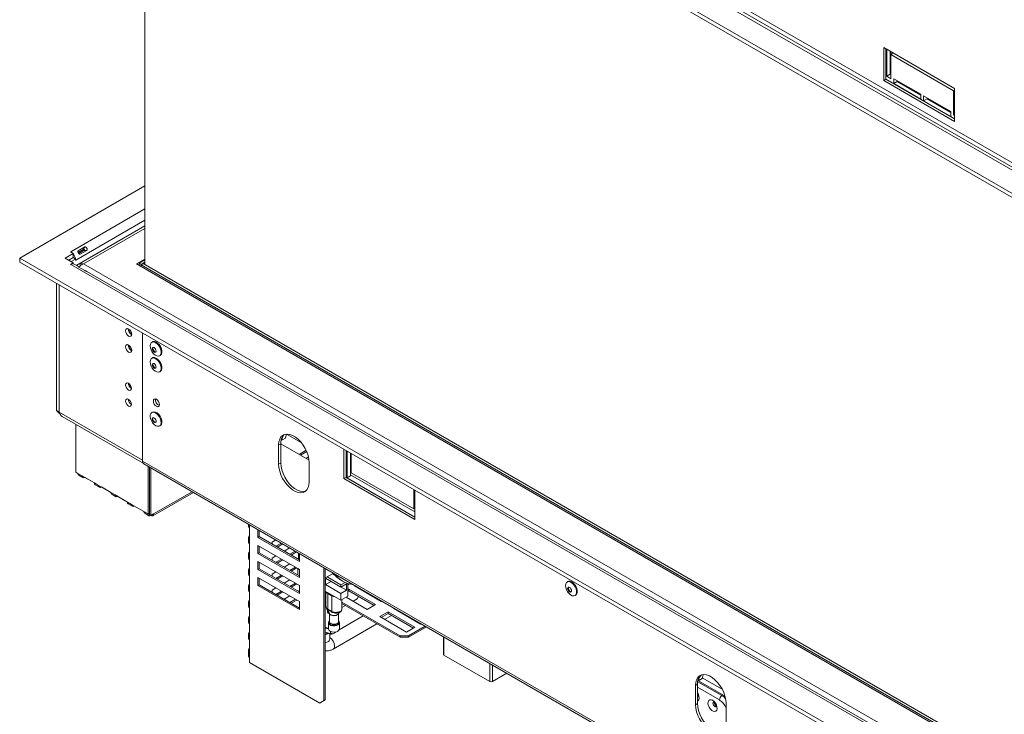
# Model space of a CAD drawing. Units: millimetres. Extents: x 6 to 259, y 3 to 207.
# Drawn here: x 177 to 211, y 34 to 57 of the extents above; entities that cross this region are included whole.
import ezdxf

# ---------------------------------------------------------------- set-up
doc = ezdxf.new("R2010")
doc.units = ezdxf.units.MM

msp = doc.modelspace()

# ---------------------------------------------------------------- linework, layer by layer
at = {"color": 7, "linetype": 'Continuous', "lineweight": 15}
for p, q in [((177.301, 70.865), (237.094, 36.347)), ((177.301, 70.729), (237.094, 36.211)), ((179.036, 70.647), (236.717, 37.349)), ((236.764, 37.43), (179.083, 70.729)), ((234.171, 39.074), (181.468, 69.499)), ((181.548, 49.006), (181.548, 68.277)), ((206.618, 56.374), (206.618, 55.258)), ((209.022, 54.986), (206.618, 56.374)), ((206.689, 56.333), (206.689, 55.299)), ((206.721, 56.314), (206.721, 55.4)), ((206.839, 56.246), (206.839, 55.468)), ((206.908, 56.161), (206.839, 56.201)), ((206.948, 56.184), (206.863, 56.135)), ((206.863, 55.318), (206.863, 56.135)), ((206.863, 56.135), (208.984, 54.91)), ((206.839, 55.468), (206.721, 55.4)), ((206.839, 55.468), (206.863, 55.454)), ((206.689, 55.299), (206.618, 55.258)), ((206.618, 55.258), (209.022, 53.87)), ((206.689, 55.299), (209.022, 53.952)), ((206.721, 55.4), (206.863, 55.318)), ((207.876, 54.787), (206.957, 55.318)), ((206.957, 55.318), (206.957, 55.155)), ((207.075, 55.223), (206.957, 55.155)), ((206.957, 55.155), (207.876, 54.624)), ((207.075, 55.25), (207.075, 55.223)), ((207.075, 55.223), (207.876, 54.76)), ((209.022, 54.932), (208.984, 54.91)), ((208.984, 54.91), (208.984, 54.093)), ((209.022, 53.87), (209.022, 54.986)), ((207.876, 54.624), (207.876, 54.787)), ((208.89, 54.202), (207.971, 54.733)), ((207.971, 54.733), (207.971, 54.57)), ((208.089, 54.638), (207.971, 54.57)), ((207.971, 54.57), (208.89, 54.039)), ((208.089, 54.665), (208.089, 54.638)), ((208.089, 54.638), (208.89, 54.175)), ((208.89, 54.039), (208.89, 54.202)), ((209.022, 54.115), (208.984, 54.093)), ((208.984, 54.093), (209.022, 54.072)), ((177.301, 49.227), (181.548, 51.679)), ((181.548, 50.321), (179.242, 48.99)), ((179.283, 49.475), (179.51, 49.606)), ((179.285, 49.42), (179.454, 49.518)), ((179.473, 49.484), (179.304, 49.387)), ((179.577, 49.488), (179.351, 49.358)), ((179.454, 49.518), (179.51, 49.606)), ((179.473, 49.484), (179.577, 49.488)), ((177.301, 49.227), (177.301, 49.091)), ((237.094, 14.709), (177.301, 49.227)), ((178.847, 49.227), (179.121, 49.385)), ((179.121, 49.069), (178.847, 49.227)), ((178.965, 49.159), (179.121, 49.248)), ((179.036, 49.444), (179.026, 49.439)), ((179.121, 49.385), (179.026, 49.439)), ((179.036, 49.444), (179.036, 49.434)), ((179.045, 49.112), (179.191, 49.197)), ((179.111, 49.243), (179.191, 49.197)), ((179.121, 49.248), (179.121, 49.385)), ((179.191, 49.197), (179.191, 49.153)), ((179.201, 49.159), (179.191, 49.164)), ((179.191, 49.153), (179.201, 49.159)), ((181.548, 49.197), (181.261, 49.031)), ((181.548, 49.17), (181.351, 49.055)), ((237.094, 14.573), (177.301, 49.091)), ((179.026, 49.014), (179.121, 49.069)), ((179.026, 49.014), (179.036, 49.009)), ((236.717, 15.71), (179.036, 49.009)), ((179.121, 49.031), (179.121, 49.069)), ((179.294, 48.939), (179.153, 49.021)), ((179.51, 48.803), (179.283, 48.933)), ((237.075, 15.776), (179.47, 49.031)), ((181.261, 49.031), (237.075, 16.81)), ((181.421, 49.014), (181.351, 49.055)), ((181.351, 49.055), (181.351, 48.979)), ((181.548, 49.088), (181.421, 49.014)), ((181.492, 49.039), (181.421, 48.998)), ((181.421, 49.014), (181.421, 48.998)), ((181.421, 48.998), (181.421, 48.938)), ((181.421, 48.998), (237, 16.913)), ((181.492, 49.039), (237.071, 16.954)), ((236.409, 15.967), (179.577, 48.776)), ((178.546, 44.055), (178.546, 48.372)), ((178.64, 44.001), (178.64, 48.318)), ((178.645, 43.998), (178.645, 48.315)), ((181.468, 42.341), (181.468, 46.685)), ((181.468, 42.368), (181.468, 46.685)), ((181.807, 46.386), (181.781, 46.371)), ((181.807, 45.842), (181.781, 45.827)), ((182.046, 45.912), (182.072, 45.927)), ((182.046, 45.368), (182.072, 45.383)), ((178.546, 44.055), (178.64, 44.001)), ((181.468, 42.368), (178.645, 43.998)), ((178.745, 43.85), (181.492, 42.264)), ((181.807, 44.002), (181.781, 43.987)), ((181.823, 43.795), (181.831, 43.814)), ((179.206, 43.584), (179.206, 41.959)), ((182.046, 43.528), (182.072, 43.543)), ((186.316, 43.119), (186.198, 43.051)), ((186.357, 43.255), (186.857, 42.967)), ((186.159, 42.926), (186.088, 42.886)), ((186.088, 42.886), (186.088, 42.232)), ((187.12, 42.371), (186.159, 42.926)), ((186.159, 42.926), (186.159, 42.273)), ((186.198, 43.051), (186.175, 43.064)), ((187.022, 42.705), (186.781, 42.567)), ((186.828, 42.539), (187.041, 42.662)), ((187.102, 42.479), (187.017, 42.431)), ((188.304, 42.739), (188.304, 41.743)), ((188.374, 42.698), (188.374, 41.783)), ((188.407, 42.679), (188.407, 41.775)), ((188.525, 42.611), (188.525, 41.843)), ((188.549, 41.939), (188.549, 42.597)), ((181.468, 42.341), (234.171, 11.916)), ((181.51, 42.249), (234.213, 11.824)), ((181.657, 40.544), (181.657, 42.164)), ((181.704, 42.137), (181.704, 40.517)), ((181.751, 42.11), (181.751, 40.49)), ((186.159, 42.273), (186.088, 42.232)), ((187.125, 41.634), (187.125, 42.287)), ((179.276, 41.919), (179.206, 41.959)), ((179.418, 41.837), (179.276, 41.919)), ((179.304, 41.858), (179.445, 41.776)), ((179.836, 41.595), (179.418, 41.837)), ((179.512, 41.783), (179.512, 41.783)), ((179.512, 41.783), (179.836, 41.595)), ((188.374, 41.783), (188.304, 41.743)), ((188.407, 41.775), (188.374, 41.794)), ((188.374, 41.783), (190.708, 40.436)), ((188.525, 41.843), (188.407, 41.775)), ((188.525, 41.876), (190.708, 40.616)), ((190.67, 40.714), (188.549, 41.939)), ((179.978, 41.514), (179.836, 41.595)), ((179.864, 41.534), (180.005, 41.453)), ((180.396, 41.272), (179.978, 41.514)), ((180.072, 41.459), (180.072, 41.459)), ((180.072, 41.459), (180.396, 41.272)), ((188.304, 41.743), (190.708, 40.355)), ((188.506, 41.71), (189.355, 41.22)), ((180.537, 41.191), (180.396, 41.272)), ((180.424, 41.211), (180.565, 41.13)), ((180.956, 40.949), (180.537, 41.191)), ((180.632, 41.136), (180.632, 41.136)), ((180.632, 41.136), (180.956, 40.949)), ((181.818, 40.483), (183.193, 41.277)), ((190.67, 41.373), (190.67, 40.714)), ((190.708, 40.355), (190.708, 41.351)), ((181.097, 40.867), (180.956, 40.949)), ((180.983, 40.888), (181.125, 40.806)), ((181.515, 40.626), (181.097, 40.867)), ((181.191, 40.813), (181.191, 40.813)), ((181.191, 40.813), (181.515, 40.626)), ((181.657, 40.544), (181.515, 40.626)), ((181.543, 40.565), (181.685, 40.483)), ((181.704, 40.572), (181.657, 40.544)), ((181.704, 40.517), (181.751, 40.49)), ((181.751, 40.49), (181.845, 40.544)), ((181.751, 40.49), (181.751, 40.49)), ((190.708, 40.736), (190.67, 40.714)), ((185.061, 40.199), (185.061, 40.127)), ((185.093, 40.077), (185.093, 39.696)), ((185.383, 40.013), (185.383, 39.746)), ((185.431, 39.773), (185.383, 39.746)), ((185.431, 39.773), (185.431, 39.986)), ((186.798, 38.984), (185.431, 39.773)), ((185.061, 39.746), (185.061, 39.582)), ((185.093, 39.532), (185.093, 39.151)), ((185.383, 39.746), (186.798, 38.929)), ((186.798, 38.657), (185.383, 39.473)), ((185.383, 39.473), (185.383, 39.201)), ((185.431, 39.228), (185.431, 39.446)), ((185.992, 39.662), (185.867, 39.589)), ((185.867, 39.589), (185.867, 39.521)), ((186.181, 39.553), (185.996, 39.446)), ((186.043, 39.419), (186.228, 39.525)), ((185.061, 39.201), (185.061, 39.038)), ((185.431, 39.228), (185.383, 39.201)), ((185.383, 39.201), (186.798, 38.385)), ((186.798, 38.439), (185.431, 39.228)), ((185.996, 39.12), (185.867, 39.045)), ((186.464, 39.389), (186.279, 39.283)), ((186.652, 39.281), (186.468, 39.174)), ((186.515, 39.147), (186.699, 39.253)), ((186.762, 39.004), (186.762, 39.217)), ((186.798, 38.929), (186.798, 39.197)), ((185.093, 38.988), (185.093, 38.607)), ((186.798, 38.113), (185.383, 38.929)), ((185.383, 38.929), (185.383, 38.657)), ((185.431, 38.684), (185.431, 38.902)), ((185.867, 39.045), (185.867, 38.977)), ((186.185, 39.011), (185.996, 38.902)), ((186.043, 38.875), (186.232, 38.983)), ((186.468, 38.847), (186.279, 38.739)), ((186.762, 39.017), (186.751, 39.011)), ((185.061, 38.657), (185.061, 38.494)), ((185.093, 38.444), (185.093, 38.063)), ((185.431, 38.684), (185.383, 38.657)), ((185.383, 38.657), (186.798, 37.84)), ((186.798, 37.895), (185.431, 38.684)), ((185.996, 38.575), (185.867, 38.5)), ((185.867, 38.5), (185.867, 38.432)), ((186.185, 38.466), (185.996, 38.357)), ((186.043, 38.33), (186.232, 38.439)), ((186.656, 38.739), (186.468, 38.63)), ((186.515, 38.602), (186.704, 38.711)), ((186.739, 38.688), (186.741, 38.69)), ((186.739, 38.688), (186.739, 38.473)), ((186.792, 38.657), (186.739, 38.688)), ((186.798, 38.65), (186.789, 38.662)), ((186.798, 38.385), (186.798, 38.657)), ((187.623, 34.207), (187.623, 38.72)), ((187.67, 34.234), (187.67, 38.693)), ((187.936, 38.525), (187.67, 38.371)), ((187.976, 38.48), (187.917, 38.514)), ((185.061, 38.112), (185.061, 37.949)), ((186.798, 37.568), (185.383, 38.385)), ((185.383, 38.385), (185.383, 38.113)), ((185.431, 38.14), (185.383, 38.113)), ((185.383, 38.113), (186.798, 37.296)), ((185.431, 38.14), (185.431, 38.357)), ((186.798, 37.351), (185.431, 38.14)), ((186.468, 38.303), (186.279, 38.194)), ((186.656, 38.194), (186.468, 38.085)), ((186.515, 38.058), (186.704, 38.167)), ((186.798, 37.84), (186.798, 38.113)), ((187.681, 38.362), (188.2, 38.062)), ((187.681, 38.144), (187.681, 38.362)), ((187.681, 38.144), (187.87, 38.253)), ((188.2, 37.844), (187.681, 38.144)), ((188.2, 38.133), (187.729, 38.405)), ((188.389, 37.953), (187.87, 38.253)), ((187.87, 38.253), (187.87, 38.253)), ((188.2, 38.133), (188.35, 38.22)), ((188.2, 38.062), (188.389, 38.171)), ((188.2, 38.062), (188.2, 38.133)), ((188.211, 38.294), (188.258, 38.267)), ((188.389, 37.953), (188.389, 38.171)), ((188.436, 37.752), (188.436, 38.186)), ((188.436, 38.133), (188.496, 38.167)), ((188.66, 38.099), (188.68, 38.11)), ((189.567, 37.575), (188.66, 38.099)), ((195.902, 38.249), (195.876, 38.234)), ((185.093, 37.899), (185.093, 37.518)), ((185.996, 38.031), (185.867, 37.956)), ((185.867, 37.956), (185.867, 37.888)), ((186.185, 37.922), (185.996, 37.813)), ((186.043, 37.786), (186.232, 37.895)), ((186.468, 37.759), (186.279, 37.65)), ((186.798, 37.949), (186.751, 37.922)), ((187.67, 37.922), (188.2, 37.616)), ((187.694, 37.908), (187.694, 37.4)), ((187.752, 37.847), (187.894, 37.765)), ((187.752, 37.847), (187.752, 37.312)), ((187.894, 37.765), (187.894, 37.23)), ((188.2, 37.844), (188.389, 37.953)), ((188.2, 37.616), (188.2, 37.844)), ((188.436, 37.752), (188.2, 37.616)), ((188.436, 37.969), (188.471, 37.99)), ((188.436, 37.915), (188.471, 37.935)), ((188.471, 37.99), (189.379, 37.466)), ((188.471, 37.99), (188.471, 37.935)), ((188.471, 37.935), (189.331, 37.439)), ((188.707, 38.071), (188.727, 38.083)), ((188.895, 37.963), (188.895, 37.986)), ((196.141, 37.775), (196.167, 37.79)), ((185.061, 37.568), (185.061, 37.405)), ((186.656, 37.65), (186.468, 37.541)), ((186.515, 37.514), (186.704, 37.623)), ((186.798, 37.296), (186.798, 37.568)), ((187.694, 37.55), (187.67, 37.546)), ((188.235, 37.318), (188.235, 37.636)), ((190.215, 36.411), (188.235, 37.555)), ((190.215, 36.357), (188.235, 37.5)), ((188.235, 37.363), (188.353, 37.432)), ((189.096, 37.303), (188.377, 37.718)), ((188.613, 37.581), (188.754, 37.663)), ((188.754, 37.663), (188.801, 37.745)), ((189.379, 37.466), (189.096, 37.303)), ((189.587, 37.586), (189.567, 37.575)), ((185.093, 37.355), (185.093, 36.974)), ((187.74, 37.241), (187.74, 37.291)), ((187.74, 37.241), (187.788, 37.214)), ((187.752, 37.312), (187.894, 37.23)), ((187.768, 37.18), (187.814, 37.153)), ((187.814, 37.167), (187.814, 36.885)), ((187.822, 37.151), (187.82, 37.159)), ((188.114, 36.885), (188.114, 37.156)), ((188.956, 37.084), (188.144, 36.615)), ((189.52, 37.058), (189.803, 37.221)), ((189.567, 37.03), (189.803, 37.167)), ((189.682, 36.964), (189.918, 37.1)), ((189.803, 37.221), (190.71, 36.697)), ((189.803, 37.221), (189.803, 37.167)), ((189.803, 37.167), (190.663, 36.67)), ((189.991, 37.33), (190.011, 37.341)), ((190.899, 36.806), (189.991, 37.33)), ((190.039, 37.303), (190.059, 37.314)), ((190.153, 37.236), (190.173, 37.248)), ((185.061, 37.024), (185.061, 36.86)), ((185.093, 36.811), (185.093, 36.43)), ((187.781, 36.849), (187.781, 36.636)), ((187.94, 35.958), (189.423, 36.814)), ((188.148, 36.636), (188.148, 36.849)), ((190.427, 36.534), (189.52, 37.058)), ((190.919, 36.818), (190.899, 36.806)), ((185.061, 36.479), (185.061, 36.316)), ((187.67, 36.534), (187.879, 36.48)), ((187.781, 36.643), (187.673, 36.671)), ((187.738, 36.482), (187.773, 36.508)), ((187.752, 36.473), (187.791, 36.503)), ((187.821, 36.296), (187.821, 36.495)), ((187.905, 36.477), (187.821, 36.428)), ((190.71, 36.697), (190.427, 36.534)), ((191.06, 36.736), (190.498, 36.411)), ((191.107, 36.709), (190.498, 36.357)), ((185.093, 36.266), (185.093, 35.885)), ((190.215, 36.411), (190.498, 36.411)), ((190.215, 36.357), (190.215, 36.411)), ((190.498, 36.357), (190.215, 36.357)), ((190.498, 36.411), (190.498, 36.357)), ((191.678, 36.379), (191.678, 35.781)), ((185.061, 35.935), (185.061, 35.717)), ((193.253, 34.856), (191.698, 35.754)), ((185.093, 35.667), (185.093, 35.504)), ((187.481, 34.125), (185.101, 35.5)), ((193.832, 35.136), (193.348, 34.856)), ((200.301, 34.762), (200.23, 34.722)), ((200.301, 34.762), (200.301, 34.109)), ((200.34, 34.887), (200.317, 34.9)), ((200.458, 34.955), (200.34, 34.887)), ((200.463, 34.984), (201.137, 34.595)), ((200.23, 34.722), (200.23, 34.068)), ((187.481, 34.125), (187.623, 34.207)), ((187.528, 34.152), (187.481, 34.125)), ((187.67, 34.234), (187.528, 34.152)), ((187.623, 34.207), (187.67, 34.234)), ((200.301, 34.109), (200.23, 34.068)), ((200.31, 34.395), (200.301, 34.402)), ((200.301, 34.399), (200.31, 34.393)), ((201.267, 33.47), (201.267, 34.123))]:
    msp.add_line(p, q, dxfattribs=at)
at = {"color": 8, "linetype": 'Continuous', "lineweight": 15}
for p, q in [((181.548, 50.895), (179.036, 49.444)), ((179.201, 49.159), (181.548, 50.514)), ((179.47, 49.031), (181.548, 50.231)), ((178.645, 44.004), (178.64, 44.001)), ((188.467, 41.73), (188.506, 41.71)), ((188.506, 41.707), (188.506, 41.71)), ((181.845, 40.544), (183.154, 41.3)), ((189.355, 41.22), (189.394, 41.195)), ((189.355, 41.217), (189.355, 41.22)), ((185.101, 35.5), (185.101, 40.176)), ((187.67, 36.672), (187.673, 36.671)), ((191.698, 36.368), (191.698, 35.754)), ((193.253, 34.856), (193.253, 35.47)), ((193.348, 35.415), (193.348, 34.856)), ((201.121, 34.379), (200.307, 34.849)), ((200.315, 34.893), (201.14, 34.416)), ((201.046, 34.229), (200.301, 34.659)), ((200.311, 34.354), (200.301, 34.353))]:
    msp.add_line(p, q, dxfattribs=at)
at = {"color": 7, "linetype": 'Continuous', "lineweight": 15, "flags": 128}
for points in [[(179.036, 49.444), (179.068, 49.422), (179.091, 49.402)], [(180.997, 46.581), (180.957, 46.613), (180.924, 46.659), (180.901, 46.711), (180.893, 46.761), (180.901, 46.802), (180.924, 46.828), (180.957, 46.835), (180.997, 46.821), (181.037, 46.789), (181.07, 46.743), (181.093, 46.692), (181.101, 46.641), (181.093, 46.6), (181.07, 46.574), (181.037, 46.568), (180.997, 46.581)], [(180.997, 46.037), (180.957, 46.069), (180.924, 46.114), (180.901, 46.166), (180.893, 46.217), (180.901, 46.258), (180.924, 46.284), (180.957, 46.29), (180.997, 46.276), (181.037, 46.244), (181.07, 46.199), (181.093, 46.147), (181.101, 46.097), (181.093, 46.056), (181.07, 46.03), (181.037, 46.023), (180.997, 46.037)], [(181.726, 46.25), (181.735, 46.309), (181.759, 46.353), (181.797, 46.378), (181.845, 46.383), (181.9, 46.366), (181.956, 46.329), (182.008, 46.275), (182.051, 46.21), (182.083, 46.138), (182.099, 46.067), (182.099, 46.003), (182.083, 45.951), (182.051, 45.915), (182.008, 45.9), (181.956, 45.907), (181.9, 45.934), (181.845, 45.98), (181.797, 46.04), (181.759, 46.109), (181.735, 46.181), (181.726, 46.25)], [(181.798, 46.151), (181.803, 46.178), (181.818, 46.194), (181.839, 46.198), (181.864, 46.189), (181.89, 46.169), (181.911, 46.14), (181.925, 46.107), (181.93, 46.075), (181.925, 46.049), (181.911, 46.032), (181.89, 46.028), (181.864, 46.037), (181.839, 46.057), (181.818, 46.086), (181.803, 46.119), (181.798, 46.151)], [(181.807, 46.386), (181.823, 46.393), (181.871, 46.398), (181.926, 46.381), (181.981, 46.344), (182.033, 46.29), (182.077, 46.225), (182.109, 46.153), (182.125, 46.082), (182.125, 46.018), (182.109, 45.965), (182.077, 45.93), (182.072, 45.927)], [(181.822, 46.165), (181.827, 46.191), (181.831, 46.198)], [(181.921, 46.042), (181.913, 46.042), (181.888, 46.051), (181.863, 46.071), (181.841, 46.1), (181.827, 46.133), (181.822, 46.165)], [(181.726, 45.706), (181.735, 45.765), (181.759, 45.809), (181.797, 45.834), (181.845, 45.838), (181.9, 45.821), (181.956, 45.784), (182.008, 45.731), (182.051, 45.665), (182.083, 45.594), (182.099, 45.523), (182.099, 45.458), (182.083, 45.406), (182.051, 45.371), (182.008, 45.356), (181.956, 45.362), (181.9, 45.39), (181.845, 45.436), (181.797, 45.496), (181.759, 45.565), (181.735, 45.637), (181.726, 45.706)], [(181.807, 45.842), (181.823, 45.849), (181.871, 45.853), (181.926, 45.836), (181.981, 45.799), (182.033, 45.746), (182.077, 45.68), (182.109, 45.609), (182.125, 45.538), (182.125, 45.473), (182.109, 45.421), (182.077, 45.386), (182.072, 45.383)], [(181.798, 45.607), (181.803, 45.633), (181.818, 45.65), (181.839, 45.654), (181.864, 45.645), (181.89, 45.625), (181.911, 45.596), (181.925, 45.563), (181.93, 45.531), (181.925, 45.505), (181.911, 45.488), (181.89, 45.484), (181.864, 45.493), (181.839, 45.513), (181.818, 45.542), (181.803, 45.575), (181.798, 45.607)], [(181.822, 45.621), (181.827, 45.647), (181.831, 45.654)], [(181.921, 45.498), (181.913, 45.498), (181.888, 45.506), (181.863, 45.527), (181.841, 45.556), (181.827, 45.589), (181.822, 45.621)], [(180.893, 44.921), (180.901, 44.873), (180.922, 44.823), (180.954, 44.78), (180.992, 44.75), (181.03, 44.736), (181.062, 44.743), (181.084, 44.767), (181.091, 44.807), (181.084, 44.855), (181.062, 44.904), (181.03, 44.948), (180.992, 44.978), (180.954, 44.991), (180.922, 44.985), (180.901, 44.96), (180.893, 44.921)], [(180.893, 44.377), (180.901, 44.329), (180.922, 44.279), (180.954, 44.236), (180.992, 44.205), (181.03, 44.192), (181.062, 44.198), (181.084, 44.223), (181.091, 44.262), (181.084, 44.31), (181.062, 44.36), (181.03, 44.403), (180.992, 44.434), (180.954, 44.447), (180.922, 44.441), (180.901, 44.416), (180.893, 44.377)], [(182.043, 44.257), (182.036, 44.307), (182.013, 44.359), (181.979, 44.405), (181.94, 44.437), (181.9, 44.45), (181.866, 44.444), (181.844, 44.418), (181.836, 44.377), (181.844, 44.326), (181.866, 44.275), (181.9, 44.229), (181.94, 44.197), (181.979, 44.183), (182.013, 44.19), (182.036, 44.216), (182.043, 44.257)], [(181.73, 43.907), (181.749, 43.957), (181.783, 43.988), (181.829, 44), (181.882, 43.989), (181.938, 43.958), (181.991, 43.91), (182.038, 43.848), (182.074, 43.777), (182.095, 43.705), (182.101, 43.638), (182.089, 43.581), (182.063, 43.54), (182.022, 43.519), (181.973, 43.518), (181.918, 43.539), (181.862, 43.579), (181.811, 43.635), (181.77, 43.702), (181.741, 43.774), (181.727, 43.845), (181.73, 43.907)], [(181.799, 43.782), (181.809, 43.803), (181.828, 43.814), (181.852, 43.811), (181.877, 43.796), (181.901, 43.771), (181.919, 43.739), (181.929, 43.706), (181.929, 43.676), (181.919, 43.655), (181.9, 43.645), (181.877, 43.647), (181.851, 43.662), (181.827, 43.687), (181.809, 43.719), (181.799, 43.752), (181.799, 43.782)], [(181.807, 44.002), (181.809, 44.003), (181.855, 44.015), (181.908, 44.004), (181.964, 43.973), (182.017, 43.925), (182.064, 43.862), (182.1, 43.792), (182.121, 43.72), (182.127, 43.653), (182.115, 43.596), (182.088, 43.555), (182.072, 43.543)], [(187.125, 42.287), (187.116, 42.402), (187.09, 42.523), (187.048, 42.647), (186.99, 42.768), (186.919, 42.884), (186.838, 42.989), (186.749, 43.08), (186.655, 43.155), (186.559, 43.21), (186.465, 43.244), (186.376, 43.256), (186.294, 43.245), (186.223, 43.211), (186.166, 43.156), (186.123, 43.082), (186.097, 42.991), (186.088, 42.886)], [(186.357, 43.255), (186.339, 43.215), (186.316, 43.119)], [(186.088, 42.232), (186.097, 42.117), (186.123, 41.996), (186.166, 41.872), (186.223, 41.751), (186.294, 41.636), (186.376, 41.53), (186.465, 41.439), (186.559, 41.364), (186.655, 41.309), (186.749, 41.275), (186.838, 41.264), (186.919, 41.275), (186.99, 41.308), (187.048, 41.363), (187.09, 41.438), (187.116, 41.529), (187.125, 41.634)], [(186.159, 42.273), (186.168, 42.158), (186.194, 42.037), (186.237, 41.913), (186.294, 41.792), (186.365, 41.676), (186.446, 41.571), (186.535, 41.48), (186.63, 41.405), (186.725, 41.35), (186.819, 41.316), (186.909, 41.304), (186.99, 41.316), (187.007, 41.321)], [(195.821, 38.113), (195.83, 38.172), (195.854, 38.216), (195.892, 38.242), (195.94, 38.246), (195.995, 38.229), (196.051, 38.192), (196.103, 38.138), (196.146, 38.073), (196.178, 38.001), (196.194, 37.93), (196.194, 37.866), (196.178, 37.814), (196.146, 37.779), (196.103, 37.764), (196.051, 37.77), (195.995, 37.797), (195.94, 37.843), (195.892, 37.903), (195.854, 37.972), (195.83, 38.045), (195.821, 38.113)], [(195.902, 38.249), (195.918, 38.257), (195.966, 38.261), (196.021, 38.244), (196.076, 38.207), (196.128, 38.153), (196.172, 38.088), (196.204, 38.016), (196.22, 37.945), (196.22, 37.881), (196.204, 37.829), (196.172, 37.793), (196.167, 37.79)], [(187.698, 37.906), (187.712, 37.88), (187.752, 37.847)], [(187.894, 37.765), (187.951, 37.742), (187.995, 37.734)], [(195.893, 38.015), (195.898, 38.041), (195.913, 38.057), (195.934, 38.061), (195.959, 38.053), (195.985, 38.032), (196.006, 38.003), (196.02, 37.97), (196.025, 37.938), (196.02, 37.912), (196.006, 37.896), (195.985, 37.891), (195.959, 37.9), (195.934, 37.921), (195.913, 37.949), (195.898, 37.982), (195.893, 38.015)], [(195.917, 38.028), (195.922, 38.054), (195.926, 38.061)], [(196.016, 37.905), (196.008, 37.905), (195.983, 37.914), (195.958, 37.934), (195.936, 37.963), (195.922, 37.996), (195.917, 38.028)], [(188.114, 36.898), (188.118, 36.878), (188.107, 36.844), (188.073, 36.815), (188.023, 36.796), (187.964, 36.789), (187.905, 36.796), (187.855, 36.815), (187.822, 36.844), (187.81, 36.878), (187.814, 36.898)], [(187.814, 36.885), (187.826, 36.852), (187.858, 36.824)], [(187.858, 36.824), (187.907, 36.805), (187.964, 36.799), (188.022, 36.805), (188.07, 36.824), (188.103, 36.852), (188.114, 36.885)], [(187.742, 36.653), (187.71, 36.67), (187.67, 36.682)], [(187.67, 36.455), (187.677, 36.457), (187.738, 36.482)], [(187.67, 36.443), (187.69, 36.448), (187.752, 36.473)], [(187.835, 36.561), (187.89, 36.539), (187.956, 36.53), (188.023, 36.536), (188.081, 36.554), (188.124, 36.584), (188.146, 36.621), (188.148, 36.636)], [(201.267, 34.123), (201.259, 34.238), (201.232, 34.359), (201.19, 34.483), (201.132, 34.604), (201.061, 34.72), (200.98, 34.825), (200.891, 34.916), (200.797, 34.991), (200.701, 35.046), (200.607, 35.08), (200.518, 35.092), (200.436, 35.08), (200.366, 35.047), (200.308, 34.992), (200.265, 34.918), (200.239, 34.826), (200.23, 34.722)], [(200.499, 35.091), (200.481, 35.051), (200.458, 34.955)], [(200.301, 34.109), (200.31, 33.994), (200.336, 33.873), (200.379, 33.749), (200.436, 33.628), (200.507, 33.512), (200.588, 33.407), (200.678, 33.316), (200.772, 33.241), (200.867, 33.186), (200.961, 33.152), (201.051, 33.14), (201.132, 33.152), (201.149, 33.157)], [(200.81, 34.218), (200.759, 34.238), (200.714, 34.236), (200.679, 34.212), (200.659, 34.17), (200.655, 34.113), (200.667, 34.048), (200.695, 33.982), (200.736, 33.922), (200.784, 33.875), (200.836, 33.845), (200.884, 33.837), (200.925, 33.85), (200.953, 33.883), (200.966, 33.933), (200.961, 33.995), (200.941, 34.061), (200.906, 34.125), (200.861, 34.179), (200.81, 34.218)], [(200.23, 34.068), (200.239, 33.953), (200.265, 33.832), (200.308, 33.708), (200.366, 33.587), (200.436, 33.471), (200.518, 33.366), (200.607, 33.275), (200.701, 33.2), (200.797, 33.145), (200.891, 33.111), (200.98, 33.099), (201.061, 33.111), (201.132, 33.144), (201.19, 33.199), (201.232, 33.273), (201.259, 33.365), (201.267, 33.47)]]:
    msp.add_lwpolyline(points, dxfattribs=at)
at = {"color": 8, "linetype": 'Continuous', "lineweight": 15, "flags": 128}
for points in [[(188.148, 36.849), (188.138, 36.816), (188.105, 36.782), (188.054, 36.757), (187.99, 36.744), (187.922, 36.746), (187.861, 36.762), (187.813, 36.789), (187.786, 36.825), (187.781, 36.849)], [(187.814, 36.914), (187.794, 36.89), (187.785, 36.852), (187.8, 36.815), (187.837, 36.784)], [(187.837, 36.784), (187.892, 36.762), (187.956, 36.753), (188.021, 36.759), (188.079, 36.777), (188.121, 36.806), (188.142, 36.843), (188.139, 36.881), (188.114, 36.914)], [(187.67, 36.17), (187.69, 36.175), (187.752, 36.201)], [(200.301, 34.197), (200.312, 34.203), (200.34, 34.237), (200.353, 34.287), (200.349, 34.349), (200.328, 34.415), (200.301, 34.467)], [(201.14, 34.416), (201.213, 34.366), (201.236, 34.347)], [(200.924, 34.001), (200.91, 33.999), (200.885, 34.008), (200.861, 34.027), (200.84, 34.055), (200.826, 34.087), (200.821, 34.118), (200.826, 34.144), (200.836, 34.157)], [(201.253, 34.274), (201.19, 34.331), (201.121, 34.379)]]:
    msp.add_lwpolyline(points, dxfattribs=at)
at = {"color": 7, "linetype": 'Continuous', "lineweight": 15}
for centre, radius, start, end in [((178.843, 49.142), 0.358, 2.6653, 39.1713), ((179.104, 48.914), 0.117, 65.6929, 125.6176), ((181.197, 46.817), 0.21, 177.5896, 242.405), ((181.217, 46.828), 0.215, 182.64, 237.3547), ((181.197, 46.272), 0.21, 177.5896, 242.405), ((181.217, 46.284), 0.215, 182.64, 237.3547), ((181.19, 44.978), 0.202, 179.2362, 240.7584), ((181.214, 44.992), 0.218, 184.3267, 235.6701), ((181.19, 44.434), 0.202, 179.2362, 240.7584), ((182.105, 44.412), 0.197, 169.3699, 250.6247), ((181.94, 43.775), 0.119, 170.1794, 260.6958), ((186.548, 42.958), 0.39, 133.926, 184.6031), ((186.57, 43.012), 0.375, 145.0675, 174.019), ((181.566, 42.33), 0.0986, 173.7012, 234.9867), ((179.34, 41.911), 0.0639, 172.7442, 235.9436), ((179.475, 41.828), 0.0582, 170.786, 309.2033), ((179.9, 41.587), 0.0639, 172.7442, 235.9436), ((180.035, 41.504), 0.0582, 170.786, 309.2033), ((180.459, 41.264), 0.0639, 172.7442, 235.9436), ((180.595, 41.181), 0.0582, 170.786, 309.2033), ((181.019, 40.941), 0.0639, 172.7442, 235.9436), ((181.155, 40.858), 0.0582, 170.786, 309.2033), ((181.579, 40.618), 0.0639, 172.7442, 235.9436), ((181.714, 40.535), 0.0582, 170.786, 309.2033), ((181.788, 40.535), 0.0582, 230.7967, 9.214), ((185.124, 40.132), 0.0629, 184.458, 240.4531), ((185.118, 39.746), 0.0558, 116.7779, 243.2221), ((185.124, 39.587), 0.0629, 184.458, 240.4531), ((185.118, 39.201), 0.0558, 116.7779, 243.2221), ((185.124, 39.043), 0.0629, 184.458, 240.4531), ((185.124, 38.498), 0.0629, 184.458, 240.4531), ((185.118, 38.657), 0.0558, 116.7779, 243.2221), ((188.742, 39.208), 1.057, 218.263, 239.8066), ((188.782, 39.176), 1.049, 218.2982, 261.7072), ((185.118, 38.112), 0.0558, 116.7779, 243.2221), ((185.124, 37.954), 0.0629, 184.458, 240.4531), ((185.118, 37.568), 0.0558, 116.7779, 243.2221), ((185.124, 37.41), 0.0629, 184.458, 240.4531), ((187.806, 37.234), 0.0657, 173.7012, 234.9867), ((187.795, 37.307), 0.0434, 173.7763, 193.9475), ((187.851, 37.206), 0.0639, 172.7442, 235.9436), ((187.947, 37.234), 0.0532, 184.0157, 202.833), ((185.124, 36.865), 0.0629, 184.458, 240.4531), ((185.118, 37.024), 0.0558, 116.7779, 243.2221), ((187.862, 36.844), 0.0816, 126.1384, 176.4353), ((188.069, 36.846), 0.0786, 2.5356, 54.8907), ((185.118, 36.479), 0.0558, 116.7779, 243.2221), ((187.616, 36.431), 0.269, 52.2308, 78.5509), ((187.867, 36.641), 0.0863, 183.392, 247.9281), ((185.124, 36.321), 0.0629, 184.458, 240.4531), ((185.118, 35.935), 0.0558, 116.7779, 243.2221), ((191.712, 35.784), 0.0335, 185.6948, 245.6253), ((185.124, 35.722), 0.0629, 184.458, 240.4531), ((185.159, 35.602), 0.118, 235.8216, 240.0466), ((193.301, 34.947), 0.102, 242.6097, 297.3903), ((200.69, 34.794), 0.39, 133.926, 184.6031), ((200.712, 34.848), 0.375, 145.0676, 174.019), ((201.088, 34.419), 0.0522, 309.5998, 357.0764), ((200.989, 34.142), 0.122, 184.3932, 237.2906), ((200.987, 34.14), 0.117, 185.6348, 237.2254), ((201.254, 34.218), 0.209, 129.5998, 177.0764)]:
    msp.add_arc(centre, radius, start, end, dxfattribs=at)
at = {"color": 8, "linetype": 'Continuous', "lineweight": 15}
for centre, radius, start, end in [((187.905, 36.534), 0.0596, 160.4089, 243.9368), ((187.709, 36.305), 0.112, 292.8486, 355.8313), ((187.635, 36.052), 0.353, 2.1898, 58.2852), ((187.877, 36.051), 0.112, 304.1843, 7.1446), ((200.742, 33.755), 0.563, 21.0318, 57.3388)]:
    msp.add_arc(centre, radius, start, end, dxfattribs=at)
at = {"color": 7, "linetype": 'Continuous', "lineweight": 15}
for points, knots in [([(179.351, 49.358), (179.345, 49.358), (179.336, 49.359), (179.325, 49.363), (179.316, 49.369), (179.306, 49.383), (179.294, 49.403), (179.283, 49.422), (179.275, 49.441), (179.277, 49.459), (179.281, 49.469), (179.283, 49.475)], [0, 0, 0, 0, 0.140082, 0.19522, 0.242743, 0.354139, 0.502295, 0.644122, 0.754431, 0.853857, 1, 1, 1, 1]), ([(179.454, 49.518), (179.46, 49.52), (179.468, 49.523), (179.479, 49.526), (179.485, 49.525), (179.488, 49.523), (179.491, 49.521), (179.494, 49.518), (179.495, 49.515), (179.496, 49.511), (179.495, 49.508), (179.493, 49.502), (179.485, 49.494), (179.478, 49.488), (179.473, 49.484)], [0, 0, 0, 0, 0.21669, 0.341176, 0.382473, 0.42095, 0.459164, 0.499717, 0.537914, 0.574261, 0.612868, 0.657226, 0.781207, 1, 1, 1, 1]), ([(179.51, 49.606), (179.517, 49.606), (179.527, 49.606), (179.54, 49.603), (179.551, 49.598), (179.564, 49.585), (179.577, 49.567), (179.587, 49.546), (179.592, 49.526), (179.587, 49.507), (179.581, 49.495), (179.577, 49.488)], [0, 0, 0, 0, 0.1400819, 0.1952203, 0.2427431, 0.3541394, 0.5022954, 0.6441218, 0.7544309, 0.8538566, 1, 1, 1, 1]), ([(179.228, 48.977), (179.234, 48.982), (179.269, 49.013), (179.353, 49.035), (179.432, 49.032), (179.47, 49.031)], [0, 0, 0, 0, 0.092772, 0.564261, 1, 1, 1, 1]), ([(179.283, 48.933), (179.281, 48.936), (179.277, 48.94), (179.275, 48.944), (179.276, 48.945), (179.283, 48.945), (179.29, 48.941), (179.294, 48.939)], [0, 0, 0, 0, 0.27931, 0.389252, 0.484008, 0.706122, 1, 1, 1, 1]), ([(179.47, 49.031), (179.437, 49.018), (179.378, 48.995), (179.329, 48.949), (179.308, 48.929)], [0, 0, 0, 0, 0.553543, 1, 1, 1, 1]), ([(179.577, 48.776), (179.577, 48.776), (179.574, 48.778), (179.565, 48.782), (179.55, 48.787), (179.53, 48.795), (179.517, 48.8), (179.51, 48.803)], [0, 0, 0, 0, 0.001096, 0.285744, 0.507137, 0.706687, 1, 1, 1, 1]), ([(178.546, 44.055), (178.564, 44.034), (178.594, 43.998), (178.646, 43.961), (178.666, 43.946)], [0, 0, 0, 0, 0.609602, 1, 1, 1, 1]), ([(178.745, 43.85), (178.745, 43.85), (178.717, 43.858), (178.677, 43.907), (178.655, 43.968), (178.645, 43.998)], [0, 0, 0, 0, 0.000102, 0.500051, 1, 1, 1, 1]), ([(187.696, 37.4), (187.695, 37.396), (187.693, 37.378), (187.71, 37.345), (187.738, 37.323), (187.752, 37.312)], [0, 0, 0, 0, 0.137184, 0.568789, 1, 1, 1, 1]), ([(187.696, 37.4), (187.696, 37.387), (187.696, 37.362), (187.71, 37.341), (187.717, 37.331)], [0, 0, 0, 0, 0.498723, 1, 1, 1, 1]), ([(187.71, 37.338), (187.733, 37.304), (187.772, 37.244), (187.805, 37.183), (187.82, 37.157)], [0, 0, 0, 0, 0.567818, 1, 1, 1, 1]), ([(187.756, 37.295), (187.756, 37.295), (187.755, 37.295), (187.754, 37.296), (187.753, 37.296)], [0, 0, 0, 0, 0.001041, 1, 1, 1, 1]), ([(187.895, 37.215), (187.895, 37.215), (187.863, 37.234), (187.816, 37.262), (187.77, 37.287), (187.756, 37.295), (187.756, 37.295)], [0, 0, 0, 0, 0.00002, 0.67823, 0.99998, 1, 1, 1, 1]), ([(187.792, 37.198), (187.791, 37.198), (187.786, 37.189), (187.787, 37.179), (187.788, 37.17)], [0, 0, 0, 0, 0.071087, 1, 1, 1, 1]), ([(187.821, 37.155), (187.823, 37.152), (187.83, 37.141), (187.851, 37.122), (187.892, 37.104), (187.94, 37.095), (187.984, 37.095), (188.025, 37.101), (188.062, 37.114), (188.088, 37.128), (188.095, 37.137), (188.095, 37.138)], [0, 0, 0, 0, 0.035341, 0.182812, 0.329863, 0.477554, 0.625815, 0.699328, 0.848335, 0.997389, 1, 1, 1, 1]), ([(188.099, 37.141), (188.096, 37.137), (188.087, 37.124), (188.056, 37.107), (188.012, 37.093), (187.961, 37.089), (187.91, 37.096), (187.866, 37.112), (187.836, 37.131), (187.826, 37.145), (187.822, 37.151)], [0, 0, 0, 0, 0.063887, 0.205066, 0.346222, 0.487414, 0.628595, 0.769862, 0.910815, 1, 1, 1, 1]), ([(187.898, 37.213), (187.897, 37.214), (187.896, 37.214), (187.895, 37.215), (187.895, 37.215)], [0, 0, 0, 0, 0.998961, 1, 1, 1, 1]), ([(188.093, 37.136), (188.114, 37.155), (188.148, 37.188), (188.181, 37.219), (188.194, 37.232)], [0, 0, 0, 0, 0.5976242, 1, 1, 1, 1]), ([(188.195, 37.234), (188.198, 37.237), (188.213, 37.248), (188.23, 37.277), (188.233, 37.305), (188.234, 37.318)], [0, 0, 0, 0, 0.1173894, 0.6029065, 1, 1, 1, 1]), ([(187.879, 36.48), (187.89, 36.478), (187.918, 36.473), (187.961, 36.483), (187.996, 36.507), (188.007, 36.529), (188.011, 36.536)], [0, 0, 0, 0, 0.230902, 0.528484, 0.849922, 1, 1, 1, 1]), ([(187.82, 36.291), (187.821, 36.291), (187.821, 36.289), (187.821, 36.293), (187.821, 36.296)], [0, 0, 0, 0, 0.228838, 1, 1, 1, 1]), ([(187.67, 35.899), (187.674, 35.898), (187.704, 35.891), (187.764, 35.896), (187.852, 35.914), (187.908, 35.942), (187.94, 35.958)], [0, 0, 0, 0, 0.0439703, 0.3352904, 0.6335981, 1, 1, 1, 1]), ([(200.301, 34.412), (200.303, 34.406), (200.31, 34.391), (200.314, 34.369), (200.315, 34.352), (200.313, 34.345), (200.314, 34.347), (200.314, 34.347)], [0, 0, 0, 0, 0.16018, 0.445866, 0.707511, 0.99613, 1, 1, 1, 1]), ([(200.83, 34.161), (200.831, 34.161), (200.831, 34.161), (200.838, 34.157), (200.849, 34.15), (200.867, 34.134), (200.888, 34.108), (200.908, 34.076), (200.921, 34.043), (200.927, 34.015), (200.928, 33.998), (200.926, 33.992), (200.926, 33.993), (200.926, 33.993)], [0, 0, 0, 0, 0.0832403, 0.1326317, 0.2076357, 0.3118028, 0.4267882, 0.5515503, 0.6799742, 0.788839, 0.8885428, 0.9985254, 1, 1, 1, 1])]:
    msp.add_open_spline(points, degree=3, knots=knots, dxfattribs=at)
at = {"color": 8, "linetype": 'Continuous', "lineweight": 15}
for points, knots in [([(187.753, 37.296), (187.738, 37.305), (187.722, 37.316), (187.717, 37.329), (187.717, 37.33)], [0, 0, 0, 0, 0.895006, 1, 1, 1, 1]), ([(187.894, 37.23), (187.899, 37.228), (187.92, 37.218), (187.967, 37.205), (188.034, 37.201), (188.101, 37.209), (188.161, 37.229), (188.206, 37.258), (188.232, 37.289), (188.233, 37.31), (188.233, 37.318)], [0, 0, 0, 0, 0.045263, 0.188326, 0.331052, 0.473696, 0.616398, 0.759224, 0.90229, 1, 1, 1, 1]), ([(188.218, 37.265), (188.218, 37.264), (188.216, 37.251), (188.194, 37.229), (188.153, 37.202), (188.098, 37.184), (188.036, 37.178), (187.971, 37.184), (187.925, 37.198), (187.903, 37.21), (187.898, 37.213)], [0, 0, 0, 0, 0.006233, 0.161376, 0.315492, 0.469757, 0.625489, 0.784324, 0.947538, 1, 1, 1, 1])]:
    msp.add_open_spline(points, degree=3, knots=knots, dxfattribs=at)

doc.saveas('drawing.dxf')
